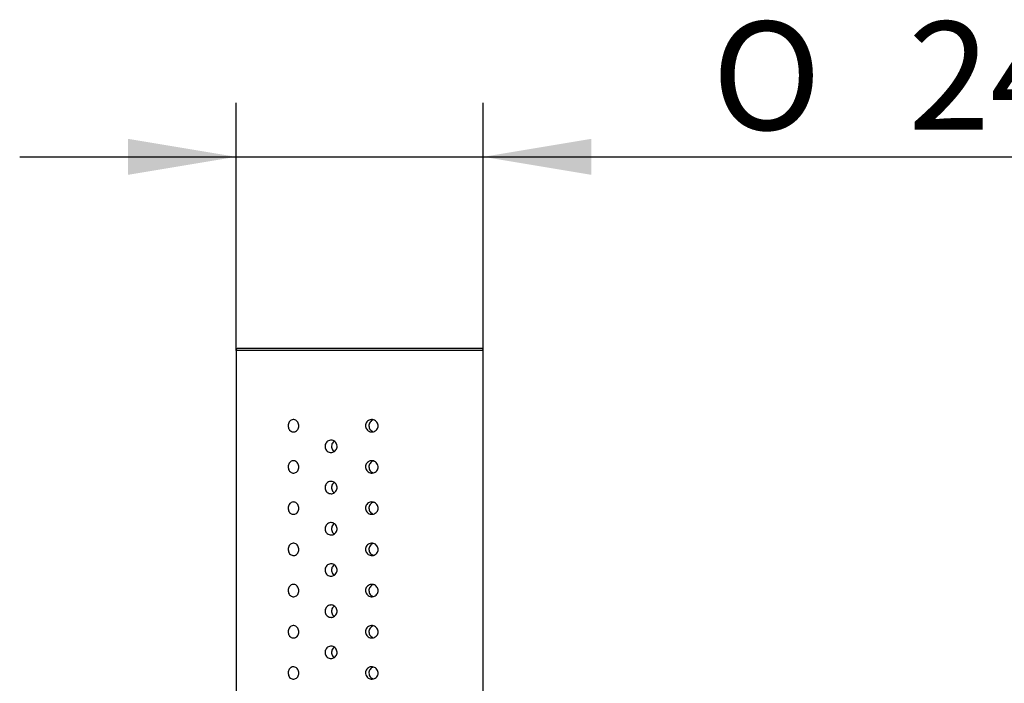
# Model space of a CAD drawing. Extents: x 44 to 346, y 22 to 269.
# Drawn here: x 58 to 90, y 248 to 269 of the extents above; entities that cross this region are included whole.
import ezdxf

# ---------------------------------------------------------------- set-up
doc = ezdxf.new("R2010")
doc.units = 0
doc.layers.add('_TRANSLATION', color=7, linetype='CONTINUOUS')
doc.layers.add('C063155_00101ZZ_', color=7, linetype='CONTINUOUS')
doc.styles.add('SEACAD_SOLID_EDGE_ISO', font='seiso.ttf')
doc.styles.add('SEACAD_SOLID_EDGE_ISO1_SYM', font='semeci1.ttf')

# ---------------------------------------------------------------- blocks, each defined once
blk = doc.blocks.new('SE')
at = {"layer": 'C063155_00101ZZ_', "color": 7, "linetype": 'CONTINUOUS'}
for p, q in [((73.173, 258.484), (65.173, 258.484)), ((65.173, 258.484), (65.173, 240.053)), ((73.106, 258.551), (65.24, 258.551)), ((73.173, 240.053), (73.173, 258.484))]:
    blk.add_line(p, q, dxfattribs=at)
for centre, start, end in [((65.24, 258.484), 90, 180), ((73.106, 258.484), 0, 90)]:
    blk.add_arc(centre, 0.0667, start, end, dxfattribs=at)
for points, knots in [([(66.859, 256.051), (66.859, 256.073), (66.862, 256.095), (66.868, 256.116), (66.874, 256.136), (66.883, 256.156), (66.894, 256.173), (66.906, 256.19), (66.919, 256.206), (66.935, 256.218), (66.951, 256.23), (66.969, 256.24), (66.987, 256.245), (67.007, 256.251), (67.027, 256.253), (67.047, 256.25), (67.066, 256.248), (67.086, 256.242), (67.104, 256.232), (67.122, 256.222), (67.139, 256.209), (67.154, 256.193), (67.168, 256.177), (67.179, 256.158), (67.188, 256.137), (67.196, 256.117), (67.202, 256.095), (67.204, 256.073), (67.205, 256.066), (67.205, 256.059), (67.205, 256.051), (67.205, 256.029), (67.202, 256.007), (67.195, 255.986), (67.189, 255.965), (67.179, 255.945), (67.167, 255.928), (67.155, 255.91), (67.141, 255.895), (67.125, 255.883), (67.108, 255.871), (67.09, 255.862), (67.071, 255.857), (67.052, 255.852), (67.032, 255.85), (67.013, 255.852), (66.994, 255.855), (66.974, 255.861), (66.957, 255.871), (66.939, 255.88), (66.922, 255.894), (66.908, 255.911), (66.895, 255.927), (66.883, 255.946), (66.875, 255.967), (66.867, 255.987), (66.862, 256.01), (66.86, 256.032), (66.859, 256.038), (66.859, 256.045), (66.859, 256.051)], [0, 0, 0, 0, 0.051692, 0.051692, 0.051692, 0.103326, 0.103326, 0.103326, 0.15586, 0.15586, 0.15586, 0.210156, 0.210156, 0.210156, 0.26572, 0.26572, 0.26572, 0.32145, 0.32145, 0.32145, 0.3764, 0.3764, 0.3764, 0.430253, 0.430253, 0.430253, 0.483207, 0.483207, 0.483207, 0.49999, 0.49999, 0.49999, 0.552432, 0.552432, 0.552432, 0.604857, 0.604857, 0.604857, 0.657539, 0.657539, 0.657539, 0.710935, 0.710935, 0.710935, 0.765343, 0.765343, 0.765343, 0.820748, 0.820748, 0.820748, 0.876548, 0.876548, 0.876548, 0.931601, 0.931601, 0.931601, 0.984925, 0.984925, 0.984925, 1, 1, 1, 1]), ([(69.362, 256.051), (69.362, 256.073), (69.366, 256.096), (69.374, 256.117), (69.381, 256.138), (69.392, 256.158), (69.406, 256.175), (69.42, 256.192), (69.437, 256.207), (69.455, 256.219), (69.474, 256.231), (69.496, 256.24), (69.517, 256.246), (69.54, 256.251), (69.563, 256.253), (69.586, 256.25), (69.609, 256.248), (69.632, 256.242), (69.653, 256.232), (69.674, 256.222), (69.694, 256.209), (69.711, 256.192), (69.727, 256.176), (69.741, 256.156), (69.751, 256.136), (69.761, 256.115), (69.767, 256.093), (69.769, 256.071), (69.77, 256.064), (69.77, 256.058), (69.77, 256.051), (69.77, 256.03), (69.766, 256.007), (69.759, 255.987), (69.752, 255.966), (69.741, 255.947), (69.728, 255.93), (69.714, 255.912), (69.697, 255.897), (69.679, 255.885), (69.66, 255.873), (69.638, 255.863), (69.616, 255.858), (69.594, 255.852), (69.57, 255.85), (69.547, 255.852), (69.523, 255.854), (69.5, 255.861), (69.479, 255.871), (69.458, 255.88), (69.438, 255.894), (69.422, 255.91), (69.406, 255.926), (69.392, 255.945), (69.382, 255.965), (69.372, 255.986), (69.366, 256.008), (69.364, 256.03), (69.363, 256.037), (69.362, 256.044), (69.362, 256.051)], [0, 0, 0, 0, 0.052444, 0.052444, 0.052444, 0.104873, 0.104873, 0.104873, 0.157556, 0.157556, 0.157556, 0.210956, 0.210956, 0.210956, 0.265367, 0.265367, 0.265367, 0.320774, 0.320774, 0.320774, 0.376577, 0.376577, 0.376577, 0.431633, 0.431633, 0.431633, 0.484959, 0.484959, 0.484959, 0.500035, 0.500035, 0.500035, 0.551725, 0.551725, 0.551725, 0.603356, 0.603356, 0.603356, 0.655888, 0.655888, 0.655888, 0.710181, 0.710181, 0.710181, 0.765742, 0.765742, 0.765742, 0.821469, 0.821469, 0.821469, 0.876416, 0.876416, 0.876416, 0.930266, 0.930266, 0.930266, 0.983218, 0.983218, 0.983218, 1, 1, 1, 1]), ([(69.621, 256.244), (69.61, 256.241), (69.6, 256.237), (69.591, 256.233), (69.569, 256.223), (69.549, 256.21), (69.532, 256.193), (69.516, 256.177), (69.502, 256.158), (69.492, 256.137), (69.482, 256.117), (69.476, 256.095), (69.473, 256.073), (69.473, 256.066), (69.472, 256.059), (69.472, 256.051), (69.472, 256.029), (69.476, 256.007), (69.483, 255.986), (69.49, 255.966), (69.501, 255.946), (69.515, 255.929), (69.529, 255.911), (69.545, 255.896), (69.564, 255.884), (69.581, 255.873), (69.601, 255.864), (69.621, 255.859)], [0.2959955, 0.2959955, 0.2959955, 0.2959955, 0.3209179, 0.3209179, 0.3209179, 0.3767893, 0.3767893, 0.3767893, 0.4307649, 0.4307649, 0.4307649, 0.4832077, 0.4832077, 0.4832077, 0.4999948, 0.4999948, 0.4999948, 0.5515747, 0.5515747, 0.5515747, 0.6031283, 0.6031283, 0.6031283, 0.6550972, 0.6550972, 0.6550972, 0.7041712, 0.7041712, 0.7041712, 0.7041712]), ([(68.247, 255.585), (68.269, 255.585), (68.291, 255.581), (68.312, 255.573), (68.333, 255.566), (68.352, 255.555), (68.369, 255.541), (68.386, 255.527), (68.402, 255.51), (68.413, 255.491), (68.425, 255.472), (68.434, 255.451), (68.438, 255.429), (68.443, 255.407), (68.444, 255.384), (68.442, 255.362), (68.439, 255.34), (68.433, 255.317), (68.423, 255.297), (68.414, 255.277), (68.401, 255.259), (68.385, 255.243), (68.369, 255.227), (68.351, 255.214), (68.331, 255.204), (68.311, 255.195), (68.29, 255.188), (68.268, 255.186), (68.261, 255.185), (68.254, 255.185), (68.247, 255.185), (68.226, 255.185), (68.204, 255.189), (68.183, 255.196), (68.163, 255.203), (68.143, 255.215), (68.126, 255.229), (68.11, 255.242), (68.095, 255.26), (68.083, 255.279), (68.072, 255.298), (68.064, 255.319), (68.059, 255.341), (68.054, 255.363), (68.053, 255.386), (68.055, 255.408), (68.058, 255.43), (68.064, 255.452), (68.073, 255.472), (68.083, 255.492), (68.096, 255.511), (68.111, 255.527), (68.126, 255.542), (68.145, 255.556), (68.164, 255.565), (68.184, 255.575), (68.205, 255.581), (68.227, 255.584), (68.234, 255.584), (68.241, 255.585), (68.247, 255.585)], [0, 0, 0, 0, 0.053664, 0.053664, 0.053664, 0.107325, 0.107325, 0.107325, 0.161029, 0.161029, 0.161029, 0.214762, 0.214762, 0.214762, 0.268449, 0.268449, 0.268449, 0.322086, 0.322086, 0.322086, 0.375748, 0.375748, 0.375748, 0.42947, 0.42947, 0.42947, 0.483194, 0.483194, 0.483194, 0.5, 0.5, 0.5, 0.553664, 0.553664, 0.553664, 0.607325, 0.607325, 0.607325, 0.661029, 0.661029, 0.661029, 0.714762, 0.714762, 0.714762, 0.768449, 0.768449, 0.768449, 0.822086, 0.822086, 0.822086, 0.875748, 0.875748, 0.875748, 0.92947, 0.92947, 0.92947, 0.983195, 0.983195, 0.983195, 1, 1, 1, 1]), ([(68.351, 255.553), (68.345, 255.549), (68.34, 255.545), (68.335, 255.541), (68.318, 255.527), (68.303, 255.51), (68.292, 255.491), (68.28, 255.472), (68.272, 255.451), (68.267, 255.429), (68.263, 255.407), (68.261, 255.384), (68.264, 255.362), (68.266, 255.34), (68.273, 255.318), (68.282, 255.297), (68.291, 255.277), (68.304, 255.259), (68.319, 255.243), (68.329, 255.233), (68.339, 255.224), (68.351, 255.217)], [0.5911465, 0.5911465, 0.5911465, 0.5911465, 0.6072625, 0.6072625, 0.6072625, 0.6609626, 0.6609626, 0.6609626, 0.7147117, 0.7147117, 0.7147117, 0.768384, 0.768384, 0.768384, 0.8219735, 0.8219735, 0.8219735, 0.8756035, 0.8756035, 0.8756035, 0.9088032, 0.9088032, 0.9088032, 0.9088032]), ([(66.859, 254.718), (66.859, 254.74), (66.862, 254.762), (66.868, 254.783), (66.874, 254.803), (66.883, 254.823), (66.894, 254.84), (66.906, 254.857), (66.919, 254.872), (66.935, 254.885), (66.951, 254.897), (66.969, 254.906), (66.987, 254.912), (67.007, 254.918), (67.027, 254.919), (67.047, 254.917), (67.066, 254.915), (67.086, 254.909), (67.104, 254.899), (67.122, 254.889), (67.139, 254.876), (67.154, 254.859), (67.168, 254.843), (67.179, 254.825), (67.188, 254.804), (67.196, 254.784), (67.202, 254.762), (67.204, 254.74), (67.205, 254.733), (67.205, 254.725), (67.205, 254.718), (67.205, 254.696), (67.202, 254.674), (67.195, 254.653), (67.189, 254.632), (67.179, 254.612), (67.167, 254.595), (67.155, 254.577), (67.141, 254.562), (67.125, 254.55), (67.108, 254.538), (67.09, 254.529), (67.071, 254.524), (67.052, 254.519), (67.032, 254.517), (67.013, 254.519), (66.994, 254.521), (66.974, 254.528), (66.957, 254.537), (66.939, 254.547), (66.922, 254.561), (66.908, 254.577), (66.895, 254.594), (66.883, 254.613), (66.875, 254.634), (66.867, 254.654), (66.862, 254.676), (66.86, 254.699), (66.859, 254.705), (66.859, 254.712), (66.859, 254.718)], [0, 0, 0, 0, 0.051692, 0.051692, 0.051692, 0.103326, 0.103326, 0.103326, 0.15586, 0.15586, 0.15586, 0.210156, 0.210156, 0.210156, 0.26572, 0.26572, 0.26572, 0.32145, 0.32145, 0.32145, 0.3764, 0.3764, 0.3764, 0.430253, 0.430253, 0.430253, 0.483207, 0.483207, 0.483207, 0.49999, 0.49999, 0.49999, 0.552432, 0.552432, 0.552432, 0.604857, 0.604857, 0.604857, 0.657539, 0.657539, 0.657539, 0.710935, 0.710935, 0.710935, 0.765343, 0.765343, 0.765343, 0.820748, 0.820748, 0.820748, 0.876548, 0.876548, 0.876548, 0.931601, 0.931601, 0.931601, 0.984925, 0.984925, 0.984925, 1, 1, 1, 1]), ([(69.362, 254.718), (69.362, 254.74), (69.366, 254.763), (69.374, 254.784), (69.381, 254.804), (69.392, 254.824), (69.406, 254.842), (69.42, 254.859), (69.437, 254.874), (69.455, 254.886), (69.474, 254.898), (69.496, 254.907), (69.517, 254.912), (69.54, 254.918), (69.563, 254.919), (69.586, 254.917), (69.609, 254.915), (69.632, 254.909), (69.653, 254.899), (69.674, 254.889), (69.694, 254.875), (69.711, 254.859), (69.727, 254.843), (69.741, 254.823), (69.751, 254.802), (69.761, 254.782), (69.767, 254.76), (69.769, 254.737), (69.77, 254.731), (69.77, 254.725), (69.77, 254.718), (69.77, 254.696), (69.766, 254.674), (69.759, 254.654), (69.752, 254.633), (69.741, 254.614), (69.728, 254.596), (69.714, 254.579), (69.697, 254.564), (69.679, 254.552), (69.66, 254.539), (69.638, 254.53), (69.616, 254.524), (69.594, 254.519), (69.57, 254.517), (69.547, 254.519), (69.523, 254.521), (69.5, 254.527), (69.479, 254.537), (69.458, 254.547), (69.438, 254.561), (69.422, 254.577), (69.406, 254.593), (69.392, 254.612), (69.382, 254.632), (69.372, 254.652), (69.366, 254.674), (69.364, 254.697), (69.363, 254.704), (69.362, 254.711), (69.362, 254.718)], [0, 0, 0, 0, 0.052444, 0.052444, 0.052444, 0.104873, 0.104873, 0.104873, 0.157556, 0.157556, 0.157556, 0.210956, 0.210956, 0.210956, 0.265367, 0.265367, 0.265367, 0.320774, 0.320774, 0.320774, 0.376577, 0.376577, 0.376577, 0.431633, 0.431633, 0.431633, 0.484959, 0.484959, 0.484959, 0.500035, 0.500035, 0.500035, 0.551725, 0.551725, 0.551725, 0.603356, 0.603356, 0.603356, 0.655888, 0.655888, 0.655888, 0.710181, 0.710181, 0.710181, 0.765742, 0.765742, 0.765742, 0.821469, 0.821469, 0.821469, 0.876416, 0.876416, 0.876416, 0.930266, 0.930266, 0.930266, 0.983218, 0.983218, 0.983218, 1, 1, 1, 1]), ([(69.621, 254.91), (69.61, 254.908), (69.6, 254.904), (69.591, 254.9), (69.569, 254.89), (69.549, 254.876), (69.532, 254.86), (69.516, 254.844), (69.502, 254.825), (69.492, 254.804), (69.482, 254.784), (69.476, 254.762), (69.473, 254.74), (69.473, 254.733), (69.472, 254.725), (69.472, 254.718), (69.472, 254.696), (69.476, 254.674), (69.483, 254.653), (69.49, 254.632), (69.501, 254.613), (69.515, 254.596), (69.529, 254.578), (69.545, 254.563), (69.564, 254.551), (69.581, 254.54), (69.601, 254.531), (69.621, 254.526)], [0.2959955, 0.2959955, 0.2959955, 0.2959955, 0.3209179, 0.3209179, 0.3209179, 0.3767893, 0.3767893, 0.3767893, 0.4307649, 0.4307649, 0.4307649, 0.4832077, 0.4832077, 0.4832077, 0.4999948, 0.4999948, 0.4999948, 0.5515747, 0.5515747, 0.5515747, 0.6031283, 0.6031283, 0.6031283, 0.6550972, 0.6550972, 0.6550972, 0.7041712, 0.7041712, 0.7041712, 0.7041712]), ([(68.247, 254.252), (68.269, 254.252), (68.291, 254.248), (68.312, 254.24), (68.333, 254.233), (68.352, 254.222), (68.369, 254.208), (68.386, 254.194), (68.402, 254.177), (68.413, 254.158), (68.425, 254.139), (68.434, 254.117), (68.438, 254.096), (68.443, 254.074), (68.444, 254.051), (68.442, 254.029), (68.439, 254.006), (68.433, 253.984), (68.423, 253.964), (68.414, 253.944), (68.401, 253.925), (68.385, 253.91), (68.369, 253.894), (68.351, 253.881), (68.331, 253.871), (68.311, 253.861), (68.29, 253.855), (68.268, 253.853), (68.261, 253.852), (68.254, 253.852), (68.247, 253.852), (68.226, 253.852), (68.204, 253.855), (68.183, 253.863), (68.163, 253.87), (68.143, 253.881), (68.126, 253.895), (68.11, 253.909), (68.095, 253.926), (68.083, 253.945), (68.072, 253.964), (68.064, 253.986), (68.059, 254.008), (68.054, 254.029), (68.053, 254.052), (68.055, 254.075), (68.058, 254.097), (68.064, 254.119), (68.073, 254.139), (68.083, 254.159), (68.096, 254.178), (68.111, 254.194), (68.126, 254.209), (68.145, 254.223), (68.164, 254.232), (68.184, 254.242), (68.205, 254.248), (68.227, 254.25), (68.234, 254.251), (68.241, 254.252), (68.247, 254.252)], [0, 0, 0, 0, 0.053664, 0.053664, 0.053664, 0.107325, 0.107325, 0.107325, 0.161029, 0.161029, 0.161029, 0.214762, 0.214762, 0.214762, 0.268449, 0.268449, 0.268449, 0.322086, 0.322086, 0.322086, 0.375748, 0.375748, 0.375748, 0.42947, 0.42947, 0.42947, 0.483194, 0.483194, 0.483194, 0.5, 0.5, 0.5, 0.553664, 0.553664, 0.553664, 0.607325, 0.607325, 0.607325, 0.661029, 0.661029, 0.661029, 0.714762, 0.714762, 0.714762, 0.768449, 0.768449, 0.768449, 0.822086, 0.822086, 0.822086, 0.875748, 0.875748, 0.875748, 0.92947, 0.92947, 0.92947, 0.983195, 0.983195, 0.983195, 1, 1, 1, 1]), ([(68.351, 254.22), (68.345, 254.216), (68.34, 254.212), (68.335, 254.208), (68.318, 254.194), (68.303, 254.177), (68.292, 254.158), (68.28, 254.139), (68.272, 254.117), (68.267, 254.096), (68.263, 254.074), (68.261, 254.051), (68.264, 254.029), (68.266, 254.006), (68.273, 253.984), (68.282, 253.964), (68.291, 253.944), (68.304, 253.925), (68.319, 253.91), (68.329, 253.9), (68.339, 253.891), (68.351, 253.884)], [0.5911465, 0.5911465, 0.5911465, 0.5911465, 0.6072625, 0.6072625, 0.6072625, 0.6609626, 0.6609626, 0.6609626, 0.7147117, 0.7147117, 0.7147117, 0.768384, 0.768384, 0.768384, 0.8219735, 0.8219735, 0.8219735, 0.8756035, 0.8756035, 0.8756035, 0.9088032, 0.9088032, 0.9088032, 0.9088032]), ([(66.859, 253.385), (66.859, 253.407), (66.862, 253.429), (66.868, 253.449), (66.874, 253.47), (66.883, 253.49), (66.894, 253.507), (66.906, 253.524), (66.919, 253.539), (66.935, 253.551), (66.951, 253.564), (66.969, 253.573), (66.987, 253.579), (67.007, 253.584), (67.027, 253.586), (67.047, 253.584), (67.066, 253.582), (67.086, 253.576), (67.104, 253.566), (67.122, 253.556), (67.139, 253.542), (67.154, 253.526), (67.168, 253.51), (67.179, 253.491), (67.188, 253.471), (67.196, 253.451), (67.202, 253.429), (67.204, 253.406), (67.205, 253.399), (67.205, 253.392), (67.205, 253.385), (67.205, 253.363), (67.202, 253.34), (67.195, 253.319), (67.189, 253.299), (67.179, 253.279), (67.167, 253.261), (67.155, 253.244), (67.141, 253.229), (67.125, 253.217), (67.108, 253.205), (67.09, 253.196), (67.071, 253.191), (67.052, 253.185), (67.032, 253.184), (67.013, 253.186), (66.994, 253.188), (66.974, 253.194), (66.957, 253.204), (66.939, 253.214), (66.922, 253.228), (66.908, 253.244), (66.895, 253.26), (66.883, 253.28), (66.875, 253.301), (66.867, 253.321), (66.862, 253.343), (66.86, 253.366), (66.859, 253.372), (66.859, 253.378), (66.859, 253.385)], [0, 0, 0, 0, 0.051692, 0.051692, 0.051692, 0.103326, 0.103326, 0.103326, 0.15586, 0.15586, 0.15586, 0.210156, 0.210156, 0.210156, 0.26572, 0.26572, 0.26572, 0.32145, 0.32145, 0.32145, 0.3764, 0.3764, 0.3764, 0.430253, 0.430253, 0.430253, 0.483207, 0.483207, 0.483207, 0.49999, 0.49999, 0.49999, 0.552432, 0.552432, 0.552432, 0.604857, 0.604857, 0.604857, 0.657539, 0.657539, 0.657539, 0.710935, 0.710935, 0.710935, 0.765343, 0.765343, 0.765343, 0.820748, 0.820748, 0.820748, 0.876548, 0.876548, 0.876548, 0.931601, 0.931601, 0.931601, 0.984925, 0.984925, 0.984925, 1, 1, 1, 1]), ([(69.362, 253.385), (69.362, 253.407), (69.366, 253.43), (69.374, 253.45), (69.381, 253.471), (69.392, 253.491), (69.406, 253.508), (69.42, 253.526), (69.437, 253.541), (69.455, 253.553), (69.474, 253.565), (69.496, 253.574), (69.517, 253.579), (69.54, 253.585), (69.563, 253.586), (69.586, 253.584), (69.609, 253.582), (69.632, 253.575), (69.653, 253.566), (69.674, 253.556), (69.694, 253.542), (69.711, 253.526), (69.727, 253.509), (69.741, 253.49), (69.751, 253.469), (69.761, 253.449), (69.767, 253.427), (69.769, 253.404), (69.77, 253.398), (69.77, 253.391), (69.77, 253.385), (69.77, 253.363), (69.766, 253.341), (69.759, 253.32), (69.752, 253.3), (69.741, 253.28), (69.728, 253.263), (69.714, 253.246), (69.697, 253.231), (69.679, 253.219), (69.66, 253.206), (69.638, 253.197), (69.616, 253.191), (69.594, 253.186), (69.57, 253.184), (69.547, 253.186), (69.523, 253.188), (69.5, 253.194), (69.479, 253.204), (69.458, 253.214), (69.438, 253.227), (69.422, 253.244), (69.406, 253.26), (69.392, 253.279), (69.382, 253.299), (69.372, 253.319), (69.366, 253.341), (69.364, 253.363), (69.363, 253.371), (69.362, 253.378), (69.362, 253.385)], [0, 0, 0, 0, 0.052444, 0.052444, 0.052444, 0.104873, 0.104873, 0.104873, 0.157556, 0.157556, 0.157556, 0.210956, 0.210956, 0.210956, 0.265367, 0.265367, 0.265367, 0.320774, 0.320774, 0.320774, 0.376577, 0.376577, 0.376577, 0.431633, 0.431633, 0.431633, 0.484959, 0.484959, 0.484959, 0.500035, 0.500035, 0.500035, 0.551725, 0.551725, 0.551725, 0.603356, 0.603356, 0.603356, 0.655888, 0.655888, 0.655888, 0.710181, 0.710181, 0.710181, 0.765742, 0.765742, 0.765742, 0.821469, 0.821469, 0.821469, 0.876416, 0.876416, 0.876416, 0.930266, 0.930266, 0.930266, 0.983218, 0.983218, 0.983218, 1, 1, 1, 1]), ([(69.621, 253.577), (69.61, 253.574), (69.6, 253.571), (69.591, 253.567), (69.569, 253.557), (69.549, 253.543), (69.532, 253.527), (69.516, 253.511), (69.502, 253.492), (69.492, 253.471), (69.482, 253.451), (69.476, 253.429), (69.473, 253.407), (69.473, 253.399), (69.472, 253.392), (69.472, 253.385), (69.472, 253.363), (69.476, 253.341), (69.483, 253.32), (69.49, 253.299), (69.501, 253.28), (69.515, 253.262), (69.529, 253.245), (69.545, 253.23), (69.564, 253.218), (69.581, 253.207), (69.601, 253.198), (69.621, 253.193)], [0.2959955, 0.2959955, 0.2959955, 0.2959955, 0.3209179, 0.3209179, 0.3209179, 0.3767893, 0.3767893, 0.3767893, 0.4307649, 0.4307649, 0.4307649, 0.4832077, 0.4832077, 0.4832077, 0.4999948, 0.4999948, 0.4999948, 0.5515747, 0.5515747, 0.5515747, 0.6031283, 0.6031283, 0.6031283, 0.6550972, 0.6550972, 0.6550972, 0.7041712, 0.7041712, 0.7041712, 0.7041712]), ([(68.247, 252.918), (68.269, 252.918), (68.291, 252.914), (68.312, 252.907), (68.333, 252.9), (68.352, 252.889), (68.369, 252.875), (68.386, 252.861), (68.402, 252.843), (68.413, 252.824), (68.425, 252.805), (68.434, 252.784), (68.438, 252.762), (68.443, 252.741), (68.444, 252.718), (68.442, 252.695), (68.439, 252.673), (68.433, 252.651), (68.423, 252.631), (68.414, 252.611), (68.401, 252.592), (68.385, 252.576), (68.369, 252.561), (68.351, 252.547), (68.331, 252.538), (68.311, 252.528), (68.29, 252.522), (68.268, 252.519), (68.261, 252.519), (68.254, 252.518), (68.247, 252.518), (68.226, 252.518), (68.204, 252.522), (68.183, 252.53), (68.163, 252.537), (68.143, 252.548), (68.126, 252.562), (68.11, 252.576), (68.095, 252.593), (68.083, 252.612), (68.072, 252.631), (68.064, 252.652), (68.059, 252.674), (68.054, 252.696), (68.053, 252.719), (68.055, 252.741), (68.058, 252.764), (68.064, 252.786), (68.073, 252.806), (68.083, 252.826), (68.096, 252.845), (68.111, 252.86), (68.126, 252.876), (68.145, 252.889), (68.164, 252.899), (68.184, 252.909), (68.205, 252.915), (68.227, 252.917), (68.234, 252.918), (68.241, 252.918), (68.247, 252.918)], [0, 0, 0, 0, 0.053664, 0.053664, 0.053664, 0.107325, 0.107325, 0.107325, 0.161029, 0.161029, 0.161029, 0.214762, 0.214762, 0.214762, 0.268449, 0.268449, 0.268449, 0.322086, 0.322086, 0.322086, 0.375748, 0.375748, 0.375748, 0.42947, 0.42947, 0.42947, 0.483194, 0.483194, 0.483194, 0.5, 0.5, 0.5, 0.553664, 0.553664, 0.553664, 0.607325, 0.607325, 0.607325, 0.661029, 0.661029, 0.661029, 0.714762, 0.714762, 0.714762, 0.768449, 0.768449, 0.768449, 0.822086, 0.822086, 0.822086, 0.875748, 0.875748, 0.875748, 0.92947, 0.92947, 0.92947, 0.983195, 0.983195, 0.983195, 1, 1, 1, 1]), ([(68.351, 252.886), (68.345, 252.883), (68.34, 252.879), (68.335, 252.875), (68.318, 252.861), (68.303, 252.843), (68.292, 252.825), (68.28, 252.806), (68.272, 252.784), (68.267, 252.762), (68.263, 252.741), (68.261, 252.718), (68.264, 252.695), (68.266, 252.673), (68.273, 252.651), (68.282, 252.631), (68.291, 252.611), (68.304, 252.592), (68.319, 252.576), (68.329, 252.567), (68.339, 252.558), (68.351, 252.55)], [0.5911465, 0.5911465, 0.5911465, 0.5911465, 0.6072625, 0.6072625, 0.6072625, 0.6609626, 0.6609626, 0.6609626, 0.7147117, 0.7147117, 0.7147117, 0.768384, 0.768384, 0.768384, 0.8219735, 0.8219735, 0.8219735, 0.8756035, 0.8756035, 0.8756035, 0.9088032, 0.9088032, 0.9088032, 0.9088032]), ([(66.859, 252.052), (66.859, 252.074), (66.862, 252.096), (66.868, 252.116), (66.874, 252.137), (66.883, 252.156), (66.894, 252.173), (66.906, 252.191), (66.919, 252.206), (66.935, 252.218), (66.951, 252.231), (66.969, 252.24), (66.987, 252.245), (67.007, 252.251), (67.027, 252.253), (67.047, 252.251), (67.066, 252.249), (67.086, 252.242), (67.104, 252.233), (67.122, 252.223), (67.139, 252.209), (67.154, 252.193), (67.168, 252.177), (67.179, 252.158), (67.188, 252.138), (67.196, 252.118), (67.202, 252.095), (67.204, 252.073), (67.205, 252.066), (67.205, 252.059), (67.205, 252.052), (67.205, 252.03), (67.202, 252.007), (67.195, 251.986), (67.189, 251.965), (67.179, 251.946), (67.167, 251.928), (67.155, 251.911), (67.141, 251.896), (67.125, 251.884), (67.108, 251.872), (67.09, 251.863), (67.071, 251.857), (67.052, 251.852), (67.032, 251.851), (67.013, 251.853), (66.994, 251.855), (66.974, 251.861), (66.957, 251.871), (66.939, 251.881), (66.922, 251.895), (66.908, 251.911), (66.895, 251.927), (66.883, 251.947), (66.875, 251.968), (66.867, 251.988), (66.862, 252.01), (66.86, 252.032), (66.859, 252.039), (66.859, 252.045), (66.859, 252.052)], [0, 0, 0, 0, 0.051692, 0.051692, 0.051692, 0.103326, 0.103326, 0.103326, 0.15586, 0.15586, 0.15586, 0.210156, 0.210156, 0.210156, 0.26572, 0.26572, 0.26572, 0.32145, 0.32145, 0.32145, 0.3764, 0.3764, 0.3764, 0.430253, 0.430253, 0.430253, 0.483207, 0.483207, 0.483207, 0.49999, 0.49999, 0.49999, 0.552432, 0.552432, 0.552432, 0.604857, 0.604857, 0.604857, 0.657539, 0.657539, 0.657539, 0.710935, 0.710935, 0.710935, 0.765343, 0.765343, 0.765343, 0.820748, 0.820748, 0.820748, 0.876548, 0.876548, 0.876548, 0.931601, 0.931601, 0.931601, 0.984925, 0.984925, 0.984925, 1, 1, 1, 1]), ([(69.362, 252.052), (69.362, 252.074), (69.366, 252.096), (69.374, 252.117), (69.381, 252.138), (69.392, 252.158), (69.406, 252.175), (69.42, 252.193), (69.437, 252.208), (69.455, 252.22), (69.474, 252.232), (69.496, 252.241), (69.517, 252.246), (69.54, 252.251), (69.563, 252.253), (69.586, 252.251), (69.609, 252.248), (69.632, 252.242), (69.653, 252.232), (69.674, 252.223), (69.694, 252.209), (69.711, 252.192), (69.727, 252.176), (69.741, 252.157), (69.751, 252.136), (69.761, 252.116), (69.767, 252.093), (69.769, 252.071), (69.77, 252.065), (69.77, 252.058), (69.77, 252.052), (69.77, 252.03), (69.766, 252.008), (69.759, 251.987), (69.752, 251.967), (69.741, 251.947), (69.728, 251.93), (69.714, 251.913), (69.697, 251.897), (69.679, 251.885), (69.66, 251.873), (69.638, 251.864), (69.616, 251.858), (69.594, 251.852), (69.57, 251.85), (69.547, 251.853), (69.523, 251.855), (69.5, 251.861), (69.479, 251.871), (69.458, 251.881), (69.438, 251.894), (69.422, 251.91), (69.406, 251.926), (69.392, 251.945), (69.382, 251.966), (69.372, 251.986), (69.366, 252.008), (69.364, 252.03), (69.363, 252.037), (69.362, 252.045), (69.362, 252.052)], [0, 0, 0, 0, 0.052444, 0.052444, 0.052444, 0.104873, 0.104873, 0.104873, 0.157556, 0.157556, 0.157556, 0.210956, 0.210956, 0.210956, 0.265367, 0.265367, 0.265367, 0.320774, 0.320774, 0.320774, 0.376577, 0.376577, 0.376577, 0.431633, 0.431633, 0.431633, 0.484959, 0.484959, 0.484959, 0.500035, 0.500035, 0.500035, 0.551725, 0.551725, 0.551725, 0.603356, 0.603356, 0.603356, 0.655888, 0.655888, 0.655888, 0.710181, 0.710181, 0.710181, 0.765742, 0.765742, 0.765742, 0.821469, 0.821469, 0.821469, 0.876416, 0.876416, 0.876416, 0.930266, 0.930266, 0.930266, 0.983218, 0.983218, 0.983218, 1, 1, 1, 1]), ([(69.621, 252.244), (69.61, 252.241), (69.6, 252.238), (69.591, 252.233), (69.569, 252.224), (69.549, 252.21), (69.532, 252.193), (69.516, 252.177), (69.502, 252.158), (69.492, 252.138), (69.482, 252.118), (69.476, 252.096), (69.473, 252.073), (69.473, 252.066), (69.472, 252.059), (69.472, 252.052), (69.472, 252.03), (69.476, 252.008), (69.483, 251.987), (69.49, 251.966), (69.501, 251.946), (69.515, 251.929), (69.529, 251.912), (69.545, 251.897), (69.564, 251.885), (69.581, 251.874), (69.601, 251.865), (69.621, 251.859)], [0.2959955, 0.2959955, 0.2959955, 0.2959955, 0.3209179, 0.3209179, 0.3209179, 0.3767893, 0.3767893, 0.3767893, 0.4307649, 0.4307649, 0.4307649, 0.4832077, 0.4832077, 0.4832077, 0.4999948, 0.4999948, 0.4999948, 0.5515747, 0.5515747, 0.5515747, 0.6031283, 0.6031283, 0.6031283, 0.6550972, 0.6550972, 0.6550972, 0.7041712, 0.7041712, 0.7041712, 0.7041712]), ([(68.247, 251.585), (68.269, 251.585), (68.291, 251.581), (68.312, 251.574), (68.333, 251.566), (68.352, 251.555), (68.369, 251.541), (68.386, 251.527), (68.402, 251.51), (68.413, 251.491), (68.425, 251.472), (68.434, 251.451), (68.438, 251.429), (68.443, 251.407), (68.444, 251.384), (68.442, 251.362), (68.439, 251.34), (68.433, 251.318), (68.423, 251.298), (68.414, 251.278), (68.401, 251.259), (68.385, 251.243), (68.369, 251.227), (68.351, 251.214), (68.331, 251.205), (68.311, 251.195), (68.29, 251.189), (68.268, 251.186), (68.261, 251.186), (68.254, 251.185), (68.247, 251.185), (68.226, 251.185), (68.204, 251.189), (68.183, 251.196), (68.163, 251.204), (68.143, 251.215), (68.126, 251.229), (68.11, 251.243), (68.095, 251.26), (68.083, 251.279), (68.072, 251.298), (68.064, 251.319), (68.059, 251.341), (68.054, 251.363), (68.053, 251.386), (68.055, 251.408), (68.058, 251.43), (68.064, 251.452), (68.073, 251.473), (68.083, 251.493), (68.096, 251.511), (68.111, 251.527), (68.126, 251.543), (68.145, 251.556), (68.164, 251.566), (68.184, 251.575), (68.205, 251.582), (68.227, 251.584), (68.234, 251.585), (68.241, 251.585), (68.247, 251.585)], [0, 0, 0, 0, 0.053664, 0.053664, 0.053664, 0.107325, 0.107325, 0.107325, 0.161029, 0.161029, 0.161029, 0.214762, 0.214762, 0.214762, 0.268449, 0.268449, 0.268449, 0.322086, 0.322086, 0.322086, 0.375748, 0.375748, 0.375748, 0.42947, 0.42947, 0.42947, 0.483194, 0.483194, 0.483194, 0.5, 0.5, 0.5, 0.553664, 0.553664, 0.553664, 0.607325, 0.607325, 0.607325, 0.661029, 0.661029, 0.661029, 0.714762, 0.714762, 0.714762, 0.768449, 0.768449, 0.768449, 0.822086, 0.822086, 0.822086, 0.875748, 0.875748, 0.875748, 0.92947, 0.92947, 0.92947, 0.983195, 0.983195, 0.983195, 1, 1, 1, 1]), ([(68.351, 251.553), (68.345, 251.55), (68.34, 251.546), (68.335, 251.541), (68.318, 251.527), (68.303, 251.51), (68.292, 251.491), (68.28, 251.472), (68.272, 251.451), (68.267, 251.429), (68.263, 251.407), (68.261, 251.384), (68.264, 251.362), (68.266, 251.34), (68.273, 251.318), (68.282, 251.298), (68.291, 251.278), (68.304, 251.259), (68.319, 251.243), (68.329, 251.234), (68.339, 251.225), (68.351, 251.217)], [0.5911465, 0.5911465, 0.5911465, 0.5911465, 0.6072625, 0.6072625, 0.6072625, 0.6609626, 0.6609626, 0.6609626, 0.7147117, 0.7147117, 0.7147117, 0.768384, 0.768384, 0.768384, 0.8219735, 0.8219735, 0.8219735, 0.8756035, 0.8756035, 0.8756035, 0.9088032, 0.9088032, 0.9088032, 0.9088032]), ([(66.859, 250.719), (66.859, 250.74), (66.862, 250.762), (66.868, 250.783), (66.874, 250.804), (66.883, 250.823), (66.894, 250.84), (66.906, 250.858), (66.919, 250.873), (66.935, 250.885), (66.951, 250.897), (66.969, 250.907), (66.987, 250.912), (67.007, 250.918), (67.027, 250.92), (67.047, 250.918), (67.066, 250.915), (67.086, 250.909), (67.104, 250.899), (67.122, 250.89), (67.139, 250.876), (67.154, 250.86), (67.168, 250.844), (67.179, 250.825), (67.188, 250.804), (67.196, 250.784), (67.202, 250.762), (67.204, 250.74), (67.205, 250.733), (67.205, 250.726), (67.205, 250.719), (67.205, 250.696), (67.202, 250.674), (67.195, 250.653), (67.189, 250.632), (67.179, 250.612), (67.167, 250.595), (67.155, 250.578), (67.141, 250.562), (67.125, 250.551), (67.108, 250.538), (67.09, 250.529), (67.071, 250.524), (67.052, 250.519), (67.032, 250.517), (67.013, 250.52), (66.994, 250.522), (66.974, 250.528), (66.957, 250.538), (66.939, 250.548), (66.922, 250.561), (66.908, 250.578), (66.895, 250.594), (66.883, 250.613), (66.875, 250.634), (66.867, 250.655), (66.862, 250.677), (66.86, 250.699), (66.859, 250.706), (66.859, 250.712), (66.859, 250.719)], [0, 0, 0, 0, 0.051692, 0.051692, 0.051692, 0.103326, 0.103326, 0.103326, 0.15586, 0.15586, 0.15586, 0.210156, 0.210156, 0.210156, 0.26572, 0.26572, 0.26572, 0.32145, 0.32145, 0.32145, 0.3764, 0.3764, 0.3764, 0.430253, 0.430253, 0.430253, 0.483207, 0.483207, 0.483207, 0.49999, 0.49999, 0.49999, 0.552432, 0.552432, 0.552432, 0.604857, 0.604857, 0.604857, 0.657539, 0.657539, 0.657539, 0.710935, 0.710935, 0.710935, 0.765343, 0.765343, 0.765343, 0.820748, 0.820748, 0.820748, 0.876548, 0.876548, 0.876548, 0.931601, 0.931601, 0.931601, 0.984925, 0.984925, 0.984925, 1, 1, 1, 1]), ([(69.362, 250.719), (69.362, 250.741), (69.366, 250.763), (69.374, 250.784), (69.381, 250.805), (69.392, 250.825), (69.406, 250.842), (69.42, 250.859), (69.437, 250.875), (69.455, 250.887), (69.474, 250.899), (69.496, 250.908), (69.517, 250.913), (69.54, 250.918), (69.563, 250.92), (69.586, 250.918), (69.609, 250.915), (69.632, 250.909), (69.653, 250.899), (69.674, 250.889), (69.694, 250.876), (69.711, 250.859), (69.727, 250.843), (69.741, 250.824), (69.751, 250.803), (69.761, 250.783), (69.767, 250.76), (69.769, 250.738), (69.77, 250.731), (69.77, 250.725), (69.77, 250.719), (69.77, 250.697), (69.766, 250.675), (69.759, 250.654), (69.752, 250.633), (69.741, 250.614), (69.728, 250.597), (69.714, 250.579), (69.697, 250.564), (69.679, 250.552), (69.66, 250.54), (69.638, 250.53), (69.616, 250.525), (69.594, 250.519), (69.57, 250.517), (69.547, 250.519), (69.523, 250.522), (69.5, 250.528), (69.479, 250.538), (69.458, 250.547), (69.438, 250.561), (69.422, 250.577), (69.406, 250.593), (69.392, 250.612), (69.382, 250.633), (69.372, 250.653), (69.366, 250.675), (69.364, 250.697), (69.363, 250.704), (69.362, 250.711), (69.362, 250.719)], [0, 0, 0, 0, 0.052444, 0.052444, 0.052444, 0.104873, 0.104873, 0.104873, 0.157556, 0.157556, 0.157556, 0.210956, 0.210956, 0.210956, 0.265367, 0.265367, 0.265367, 0.320774, 0.320774, 0.320774, 0.376577, 0.376577, 0.376577, 0.431633, 0.431633, 0.431633, 0.484959, 0.484959, 0.484959, 0.500035, 0.500035, 0.500035, 0.551725, 0.551725, 0.551725, 0.603356, 0.603356, 0.603356, 0.655888, 0.655888, 0.655888, 0.710181, 0.710181, 0.710181, 0.765742, 0.765742, 0.765742, 0.821469, 0.821469, 0.821469, 0.876416, 0.876416, 0.876416, 0.930266, 0.930266, 0.930266, 0.983218, 0.983218, 0.983218, 1, 1, 1, 1]), ([(69.621, 250.911), (69.61, 250.908), (69.6, 250.904), (69.591, 250.9), (69.569, 250.89), (69.549, 250.877), (69.532, 250.86), (69.516, 250.844), (69.502, 250.825), (69.492, 250.805), (69.482, 250.784), (69.476, 250.762), (69.473, 250.74), (69.473, 250.733), (69.472, 250.726), (69.472, 250.719), (69.472, 250.697), (69.476, 250.674), (69.483, 250.654), (69.49, 250.633), (69.501, 250.613), (69.515, 250.596), (69.529, 250.579), (69.545, 250.563), (69.564, 250.552), (69.581, 250.54), (69.601, 250.532), (69.621, 250.526)], [0.2959955, 0.2959955, 0.2959955, 0.2959955, 0.3209179, 0.3209179, 0.3209179, 0.3767893, 0.3767893, 0.3767893, 0.4307649, 0.4307649, 0.4307649, 0.4832077, 0.4832077, 0.4832077, 0.4999948, 0.4999948, 0.4999948, 0.5515747, 0.5515747, 0.5515747, 0.6031283, 0.6031283, 0.6031283, 0.6550972, 0.6550972, 0.6550972, 0.7041712, 0.7041712, 0.7041712, 0.7041712]), ([(68.247, 250.252), (68.269, 250.252), (68.291, 250.248), (68.312, 250.241), (68.333, 250.233), (68.352, 250.222), (68.369, 250.208), (68.386, 250.194), (68.402, 250.177), (68.413, 250.158), (68.425, 250.139), (68.434, 250.118), (68.438, 250.096), (68.443, 250.074), (68.444, 250.051), (68.442, 250.029), (68.439, 250.007), (68.433, 249.985), (68.423, 249.965), (68.414, 249.944), (68.401, 249.926), (68.385, 249.91), (68.369, 249.894), (68.351, 249.881), (68.331, 249.871), (68.311, 249.862), (68.29, 249.855), (68.268, 249.853), (68.261, 249.852), (68.254, 249.852), (68.247, 249.852), (68.226, 249.852), (68.204, 249.856), (68.183, 249.863), (68.163, 249.871), (68.143, 249.882), (68.126, 249.896), (68.11, 249.91), (68.095, 249.927), (68.083, 249.946), (68.072, 249.965), (68.064, 249.986), (68.059, 250.008), (68.054, 250.03), (68.053, 250.053), (68.055, 250.075), (68.058, 250.097), (68.064, 250.119), (68.073, 250.139), (68.083, 250.159), (68.096, 250.178), (68.111, 250.194), (68.126, 250.21), (68.145, 250.223), (68.164, 250.233), (68.184, 250.242), (68.205, 250.248), (68.227, 250.251), (68.234, 250.252), (68.241, 250.252), (68.247, 250.252)], [0, 0, 0, 0, 0.053664, 0.053664, 0.053664, 0.107325, 0.107325, 0.107325, 0.161029, 0.161029, 0.161029, 0.214762, 0.214762, 0.214762, 0.268449, 0.268449, 0.268449, 0.322086, 0.322086, 0.322086, 0.375748, 0.375748, 0.375748, 0.42947, 0.42947, 0.42947, 0.483194, 0.483194, 0.483194, 0.5, 0.5, 0.5, 0.553664, 0.553664, 0.553664, 0.607325, 0.607325, 0.607325, 0.661029, 0.661029, 0.661029, 0.714762, 0.714762, 0.714762, 0.768449, 0.768449, 0.768449, 0.822086, 0.822086, 0.822086, 0.875748, 0.875748, 0.875748, 0.92947, 0.92947, 0.92947, 0.983195, 0.983195, 0.983195, 1, 1, 1, 1]), ([(68.351, 250.22), (68.345, 250.216), (68.34, 250.212), (68.335, 250.208), (68.318, 250.194), (68.303, 250.177), (68.292, 250.158), (68.28, 250.139), (68.272, 250.118), (68.267, 250.096), (68.263, 250.074), (68.261, 250.051), (68.264, 250.029), (68.266, 250.007), (68.273, 249.985), (68.282, 249.965), (68.291, 249.945), (68.304, 249.926), (68.319, 249.91), (68.329, 249.9), (68.339, 249.892), (68.351, 249.884)], [0.5911465, 0.5911465, 0.5911465, 0.5911465, 0.6072625, 0.6072625, 0.6072625, 0.6609626, 0.6609626, 0.6609626, 0.7147117, 0.7147117, 0.7147117, 0.768384, 0.768384, 0.768384, 0.8219735, 0.8219735, 0.8219735, 0.8756035, 0.8756035, 0.8756035, 0.9088032, 0.9088032, 0.9088032, 0.9088032]), ([(66.859, 249.385), (66.859, 249.407), (66.862, 249.429), (66.868, 249.45), (66.874, 249.47), (66.883, 249.49), (66.894, 249.507), (66.906, 249.524), (66.919, 249.54), (66.935, 249.552), (66.951, 249.564), (66.969, 249.574), (66.987, 249.579), (67.007, 249.585), (67.027, 249.587), (67.047, 249.584), (67.066, 249.582), (67.086, 249.576), (67.104, 249.566), (67.122, 249.556), (67.139, 249.543), (67.154, 249.527), (67.168, 249.511), (67.179, 249.492), (67.188, 249.471), (67.196, 249.451), (67.202, 249.429), (67.204, 249.407), (67.205, 249.4), (67.205, 249.393), (67.205, 249.385), (67.205, 249.363), (67.202, 249.341), (67.195, 249.32), (67.189, 249.299), (67.179, 249.279), (67.167, 249.262), (67.155, 249.244), (67.141, 249.229), (67.125, 249.217), (67.108, 249.205), (67.09, 249.196), (67.071, 249.191), (67.052, 249.186), (67.032, 249.184), (67.013, 249.186), (66.994, 249.189), (66.974, 249.195), (66.957, 249.205), (66.939, 249.214), (66.922, 249.228), (66.908, 249.245), (66.895, 249.261), (66.883, 249.28), (66.875, 249.301), (66.867, 249.321), (66.862, 249.344), (66.86, 249.366), (66.859, 249.372), (66.859, 249.379), (66.859, 249.385)], [0, 0, 0, 0, 0.051692, 0.051692, 0.051692, 0.103326, 0.103326, 0.103326, 0.15586, 0.15586, 0.15586, 0.210156, 0.210156, 0.210156, 0.26572, 0.26572, 0.26572, 0.32145, 0.32145, 0.32145, 0.3764, 0.3764, 0.3764, 0.430253, 0.430253, 0.430253, 0.483207, 0.483207, 0.483207, 0.49999, 0.49999, 0.49999, 0.552432, 0.552432, 0.552432, 0.604857, 0.604857, 0.604857, 0.657539, 0.657539, 0.657539, 0.710935, 0.710935, 0.710935, 0.765343, 0.765343, 0.765343, 0.820748, 0.820748, 0.820748, 0.876548, 0.876548, 0.876548, 0.931601, 0.931601, 0.931601, 0.984925, 0.984925, 0.984925, 1, 1, 1, 1]), ([(69.362, 249.385), (69.362, 249.407), (69.366, 249.43), (69.374, 249.451), (69.381, 249.472), (69.392, 249.492), (69.406, 249.509), (69.42, 249.526), (69.437, 249.541), (69.455, 249.553), (69.474, 249.565), (69.496, 249.574), (69.517, 249.58), (69.54, 249.585), (69.563, 249.587), (69.586, 249.584), (69.609, 249.582), (69.632, 249.576), (69.653, 249.566), (69.674, 249.556), (69.694, 249.543), (69.711, 249.526), (69.727, 249.51), (69.741, 249.49), (69.751, 249.47), (69.761, 249.449), (69.767, 249.427), (69.769, 249.405), (69.77, 249.398), (69.77, 249.392), (69.77, 249.385), (69.77, 249.364), (69.766, 249.341), (69.759, 249.321), (69.752, 249.3), (69.741, 249.281), (69.728, 249.264), (69.714, 249.246), (69.697, 249.231), (69.679, 249.219), (69.66, 249.207), (69.638, 249.197), (69.616, 249.192), (69.594, 249.186), (69.57, 249.184), (69.547, 249.186), (69.523, 249.188), (69.5, 249.195), (69.479, 249.205), (69.458, 249.214), (69.438, 249.228), (69.422, 249.244), (69.406, 249.26), (69.392, 249.279), (69.382, 249.299), (69.372, 249.32), (69.366, 249.342), (69.364, 249.364), (69.363, 249.371), (69.362, 249.378), (69.362, 249.385)], [0, 0, 0, 0, 0.052444, 0.052444, 0.052444, 0.104873, 0.104873, 0.104873, 0.157556, 0.157556, 0.157556, 0.210956, 0.210956, 0.210956, 0.265367, 0.265367, 0.265367, 0.320774, 0.320774, 0.320774, 0.376577, 0.376577, 0.376577, 0.431633, 0.431633, 0.431633, 0.484959, 0.484959, 0.484959, 0.500035, 0.500035, 0.500035, 0.551725, 0.551725, 0.551725, 0.603356, 0.603356, 0.603356, 0.655888, 0.655888, 0.655888, 0.710181, 0.710181, 0.710181, 0.765742, 0.765742, 0.765742, 0.821469, 0.821469, 0.821469, 0.876416, 0.876416, 0.876416, 0.930266, 0.930266, 0.930266, 0.983218, 0.983218, 0.983218, 1, 1, 1, 1]), ([(69.621, 249.578), (69.61, 249.575), (69.6, 249.571), (69.591, 249.567), (69.569, 249.557), (69.549, 249.544), (69.532, 249.527), (69.516, 249.511), (69.502, 249.492), (69.492, 249.471), (69.482, 249.451), (69.476, 249.429), (69.473, 249.407), (69.473, 249.4), (69.472, 249.393), (69.472, 249.385), (69.472, 249.363), (69.476, 249.341), (69.483, 249.32), (69.49, 249.3), (69.501, 249.28), (69.515, 249.263), (69.529, 249.245), (69.545, 249.23), (69.564, 249.218), (69.581, 249.207), (69.601, 249.198), (69.621, 249.193)], [0.2959955, 0.2959955, 0.2959955, 0.2959955, 0.3209179, 0.3209179, 0.3209179, 0.3767893, 0.3767893, 0.3767893, 0.4307649, 0.4307649, 0.4307649, 0.4832077, 0.4832077, 0.4832077, 0.4999948, 0.4999948, 0.4999948, 0.5515747, 0.5515747, 0.5515747, 0.6031283, 0.6031283, 0.6031283, 0.6550972, 0.6550972, 0.6550972, 0.7041712, 0.7041712, 0.7041712, 0.7041712]), ([(68.247, 248.919), (68.269, 248.919), (68.291, 248.915), (68.312, 248.907), (68.333, 248.9), (68.352, 248.889), (68.369, 248.875), (68.386, 248.861), (68.402, 248.844), (68.413, 248.825), (68.425, 248.806), (68.434, 248.785), (68.438, 248.763), (68.443, 248.741), (68.444, 248.718), (68.442, 248.696), (68.439, 248.674), (68.433, 248.651), (68.423, 248.631), (68.414, 248.611), (68.401, 248.593), (68.385, 248.577), (68.369, 248.561), (68.351, 248.548), (68.331, 248.538), (68.311, 248.529), (68.29, 248.522), (68.268, 248.52), (68.261, 248.519), (68.254, 248.519), (68.247, 248.519), (68.226, 248.519), (68.204, 248.523), (68.183, 248.53), (68.163, 248.537), (68.143, 248.549), (68.126, 248.563), (68.11, 248.576), (68.095, 248.594), (68.083, 248.613), (68.072, 248.632), (68.064, 248.653), (68.059, 248.675), (68.054, 248.697), (68.053, 248.72), (68.055, 248.742), (68.058, 248.764), (68.064, 248.786), (68.073, 248.806), (68.083, 248.826), (68.096, 248.845), (68.111, 248.861), (68.126, 248.876), (68.145, 248.89), (68.164, 248.899), (68.184, 248.909), (68.205, 248.915), (68.227, 248.918), (68.234, 248.918), (68.241, 248.919), (68.247, 248.919)], [0, 0, 0, 0, 0.053664, 0.053664, 0.053664, 0.107325, 0.107325, 0.107325, 0.161029, 0.161029, 0.161029, 0.214762, 0.214762, 0.214762, 0.268449, 0.268449, 0.268449, 0.322086, 0.322086, 0.322086, 0.375748, 0.375748, 0.375748, 0.42947, 0.42947, 0.42947, 0.483194, 0.483194, 0.483194, 0.5, 0.5, 0.5, 0.553664, 0.553664, 0.553664, 0.607325, 0.607325, 0.607325, 0.661029, 0.661029, 0.661029, 0.714762, 0.714762, 0.714762, 0.768449, 0.768449, 0.768449, 0.822086, 0.822086, 0.822086, 0.875748, 0.875748, 0.875748, 0.92947, 0.92947, 0.92947, 0.983195, 0.983195, 0.983195, 1, 1, 1, 1]), ([(68.351, 248.887), (68.345, 248.883), (68.34, 248.879), (68.335, 248.875), (68.318, 248.861), (68.303, 248.844), (68.292, 248.825), (68.28, 248.806), (68.272, 248.785), (68.267, 248.763), (68.263, 248.741), (68.261, 248.718), (68.264, 248.696), (68.266, 248.674), (68.273, 248.652), (68.282, 248.631), (68.291, 248.611), (68.304, 248.593), (68.319, 248.577), (68.329, 248.567), (68.339, 248.558), (68.351, 248.551)], [0.5911465, 0.5911465, 0.5911465, 0.5911465, 0.6072625, 0.6072625, 0.6072625, 0.6609626, 0.6609626, 0.6609626, 0.7147117, 0.7147117, 0.7147117, 0.768384, 0.768384, 0.768384, 0.8219735, 0.8219735, 0.8219735, 0.8756035, 0.8756035, 0.8756035, 0.9088032, 0.9088032, 0.9088032, 0.9088032]), ([(66.859, 248.052), (66.859, 248.074), (66.862, 248.096), (66.868, 248.117), (66.874, 248.137), (66.883, 248.157), (66.894, 248.174), (66.906, 248.191), (66.919, 248.206), (66.935, 248.219), (66.951, 248.231), (66.969, 248.24), (66.987, 248.246), (67.007, 248.252), (67.027, 248.253), (67.047, 248.251), (67.066, 248.249), (67.086, 248.243), (67.104, 248.233), (67.122, 248.223), (67.139, 248.21), (67.154, 248.193), (67.168, 248.177), (67.179, 248.159), (67.188, 248.138), (67.196, 248.118), (67.202, 248.096), (67.204, 248.074), (67.205, 248.067), (67.205, 248.059), (67.205, 248.052), (67.205, 248.03), (67.202, 248.008), (67.195, 247.987), (67.189, 247.966), (67.179, 247.946), (67.167, 247.929), (67.155, 247.911), (67.141, 247.896), (67.125, 247.884), (67.108, 247.872), (67.09, 247.863), (67.071, 247.858), (67.052, 247.853), (67.032, 247.851), (67.013, 247.853), (66.994, 247.855), (66.974, 247.862), (66.957, 247.871), (66.939, 247.881), (66.922, 247.895), (66.908, 247.911), (66.895, 247.928), (66.883, 247.947), (66.875, 247.968), (66.867, 247.988), (66.862, 248.01), (66.86, 248.033), (66.859, 248.039), (66.859, 248.046), (66.859, 248.052)], [0, 0, 0, 0, 0.051692, 0.051692, 0.051692, 0.103326, 0.103326, 0.103326, 0.15586, 0.15586, 0.15586, 0.210156, 0.210156, 0.210156, 0.26572, 0.26572, 0.26572, 0.32145, 0.32145, 0.32145, 0.3764, 0.3764, 0.3764, 0.430253, 0.430253, 0.430253, 0.483207, 0.483207, 0.483207, 0.49999, 0.49999, 0.49999, 0.552432, 0.552432, 0.552432, 0.604857, 0.604857, 0.604857, 0.657539, 0.657539, 0.657539, 0.710935, 0.710935, 0.710935, 0.765343, 0.765343, 0.765343, 0.820748, 0.820748, 0.820748, 0.876548, 0.876548, 0.876548, 0.931601, 0.931601, 0.931601, 0.984925, 0.984925, 0.984925, 1, 1, 1, 1]), ([(69.362, 248.052), (69.362, 248.074), (69.366, 248.097), (69.374, 248.118), (69.381, 248.138), (69.392, 248.158), (69.406, 248.176), (69.42, 248.193), (69.437, 248.208), (69.455, 248.22), (69.474, 248.232), (69.496, 248.241), (69.517, 248.246), (69.54, 248.252), (69.563, 248.253), (69.586, 248.251), (69.609, 248.249), (69.632, 248.243), (69.653, 248.233), (69.674, 248.223), (69.694, 248.209), (69.711, 248.193), (69.727, 248.177), (69.741, 248.157), (69.751, 248.136), (69.761, 248.116), (69.767, 248.094), (69.769, 248.071), (69.77, 248.065), (69.77, 248.059), (69.77, 248.052), (69.77, 248.03), (69.766, 248.008), (69.759, 247.988), (69.752, 247.967), (69.741, 247.948), (69.728, 247.93), (69.714, 247.913), (69.697, 247.898), (69.679, 247.886), (69.66, 247.873), (69.638, 247.864), (69.616, 247.858), (69.594, 247.853), (69.57, 247.851), (69.547, 247.853), (69.523, 247.855), (69.5, 247.861), (69.479, 247.871), (69.458, 247.881), (69.438, 247.895), (69.422, 247.911), (69.406, 247.927), (69.392, 247.946), (69.382, 247.966), (69.372, 247.986), (69.366, 248.008), (69.364, 248.031), (69.363, 248.038), (69.362, 248.045), (69.362, 248.052)], [0, 0, 0, 0, 0.052444, 0.052444, 0.052444, 0.104873, 0.104873, 0.104873, 0.157556, 0.157556, 0.157556, 0.210956, 0.210956, 0.210956, 0.265367, 0.265367, 0.265367, 0.320774, 0.320774, 0.320774, 0.376577, 0.376577, 0.376577, 0.431633, 0.431633, 0.431633, 0.484959, 0.484959, 0.484959, 0.500035, 0.500035, 0.500035, 0.551725, 0.551725, 0.551725, 0.603356, 0.603356, 0.603356, 0.655888, 0.655888, 0.655888, 0.710181, 0.710181, 0.710181, 0.765742, 0.765742, 0.765742, 0.821469, 0.821469, 0.821469, 0.876416, 0.876416, 0.876416, 0.930266, 0.930266, 0.930266, 0.983218, 0.983218, 0.983218, 1, 1, 1, 1]), ([(69.621, 248.244), (69.61, 248.242), (69.6, 248.238), (69.591, 248.234), (69.569, 248.224), (69.549, 248.21), (69.532, 248.194), (69.516, 248.178), (69.502, 248.159), (69.492, 248.138), (69.482, 248.118), (69.476, 248.096), (69.473, 248.074), (69.473, 248.067), (69.472, 248.059), (69.472, 248.052), (69.472, 248.03), (69.476, 248.008), (69.483, 247.987), (69.49, 247.966), (69.501, 247.947), (69.515, 247.93), (69.529, 247.912), (69.545, 247.897), (69.564, 247.885), (69.581, 247.874), (69.601, 247.865), (69.621, 247.86)], [0.2959955, 0.2959955, 0.2959955, 0.2959955, 0.3209179, 0.3209179, 0.3209179, 0.3767893, 0.3767893, 0.3767893, 0.4307649, 0.4307649, 0.4307649, 0.4832077, 0.4832077, 0.4832077, 0.4999948, 0.4999948, 0.4999948, 0.5515747, 0.5515747, 0.5515747, 0.6031283, 0.6031283, 0.6031283, 0.6550972, 0.6550972, 0.6550972, 0.7041712, 0.7041712, 0.7041712, 0.7041712])]:
    blk.add_open_spline(points, degree=3, knots=knots, dxfattribs=at)
blk = doc.blocks.new('*U82')
at = {"layer": '_TRANSLATION', "color": 7, "linetype": 'CONTINUOUS'}
blk.add_solid([(61.673, 264.168), (61.673, 265.335), (65.173, 264.751)], dxfattribs=at)
blk = doc.blocks.new('*U83')
at = {"layer": '_TRANSLATION', "color": 7, "linetype": 'CONTINUOUS'}
blk.add_solid([(76.673, 264.168), (73.173, 264.751), (76.673, 265.335)], dxfattribs=at)
blk = doc.blocks.new('GDIMGGROUP21')
at = {"layer": '_TRANSLATION', "color": 7, "linetype": 'CONTINUOUS'}
for p, q in [((65.173, 258.484), (65.173, 266.501)), ((73.173, 258.484), (73.173, 266.501)), ((58.173, 264.751), (92.359, 264.751))]:
    blk.add_line(p, q, dxfattribs=at)
for name in ['*U82', '*U83']:
    blk.add_blockref(name, (0, 0), dxfattribs=at)
for s, style, p in [('O', 'SEACAD_SOLID_EDGE_ISO1_SYM', (80.571, 265.626)), ('24', 'SEACAD_SOLID_EDGE_ISO', (86.918, 265.626))]:
    blk.add_text(s, height=3.5, dxfattribs=dict(at, style=style)).set_placement(p)

msp = doc.modelspace()

# ---------------------------------------------------------------- block references
at = {"layer": '_TRANSLATION'}
for name in ['GDIMGGROUP21', 'SE']:
    msp.add_blockref(name, (0, 0), dxfattribs=at)

doc.saveas('drawing.dxf')
